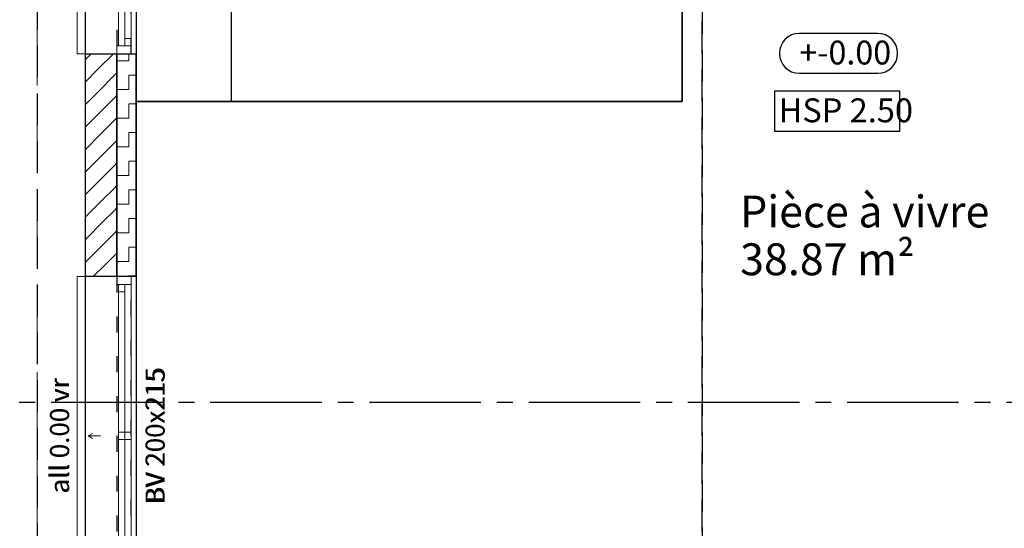
# Model space of a CAD drawing. Units: metres. Extents: x 55.6 to 71.7, y 54.8 to 72.
# Drawn here: x 61.2 to 67.4, y 58 to 61.2 of the extents above; entities that cross this region are included whole.
import ezdxf

# ---------------------------------------------------------------- set-up
doc = ezdxf.new("R2010")
doc.units = ezdxf.units.M
doc.header["$PDMODE"] = 65
for name, pattern in [('ALL_2', [0.3, 0.2, -0.1]), ('ALL_3', [0.55, 0.4, -0.15]), ('ALL_5', [1, 0.7, -0.1, 0.1, -0.1]), ('ALL_9', [0.15, 0, -0.15]), ('CONTINU', [0])]:
    doc.linetypes.add(name, pattern=pattern)
for name, color, linetype, lineweight in [('_OU-Appuis', 7, 'CONTINU', 25), ('_OU-Menuiseries', 30, 'CONTINU', 25), ('_OU-Modénature _ Encadrement', 7, 'CONTINU', 25), ('_TX-Texte_1', 7, 'CONTINU', 25), ('_TX-Texte_2', 7, 'CONTINU', 25), ('Annoter', 7, 'CONTINU', 25), ('Cotation 1_100', 7, 'CONTINU', 18), ('Couverture de toit', 32, 'ALL_5', 25), ('Dalle', 7, 'CONTINU', 18), ('Mur', 7, 'CONTINU', 25), ('MURS_ISOLATION', 7, 'CONTINU', 25), ('Pièce', 7, 'CONTINU', 25), ('Plans', 6, 'CONTINU', 13), ('Standard', 7, 'CONTINU', 25), ('Texte 1_100', 7, 'CONTINU', 25), ('Toit', 42, 'ALL_2', 13)]:
    doc.layers.add(name, color=color, linetype=linetype, lineweight=lineweight)
doc.styles.add('ARIAL', font='ARIAL.TTF')
doc.styles.add('ARIALNARROW', font='ARIALN.TTF')
doc.dimstyles.new('_DIMSTYLE_11', dxfattribs={"dimtxt": 0.15, "dimasz": 0.15, "dimexe": 0, "dimexo": 1e-06, "dimgap": 0.075, "dimtad": 0, "dimrnd": 0.01, "dimzin": 0, "dimdsep": 46, "dimtxsty": 'ARIAL', "dimblk1": 'ALL_ML_STRICH', "dimblk2": 'ALL_ML_STRICH', "dimsah": 1, "dimcen": 0, "dimse1": 1, "dimse2": 1, "dimclrd": 7, "dimclre": 7, "dimclrt": 7, "dimadec": 0, "dimazin": 0, "dimtfac": 1, "dimtdec": 0, "dimtix": 1, "dimtmove": 2, "dimatfit": 3, "dimfxl": 0, "dimtzin": 0, "dimlwd": 0, "dimlwe": 18, "dimarcsym": 0})
doc.dimstyles.new('_DIMSTYLE_14', dxfattribs={"dimtxt": 0.15, "dimasz": 0.15, "dimexe": 0, "dimexo": 1e-06, "dimgap": 0.075, "dimtad": 2, "dimdec": 1, "dimlfac": 100, "dimrnd": 1, "dimzin": 0, "dimdsep": 46, "dimtxsty": 'ARIAL', "dimblk1": 'ALL_ML_STRICH', "dimblk2": 'ALL_ML_STRICH', "dimsah": 1, "dimcen": 0, "dimse1": 1, "dimse2": 1, "dimclrd": 7, "dimclre": 7, "dimclrt": 7, "dimadec": 0, "dimazin": 0, "dimtfac": 1, "dimtdec": 0, "dimtix": 1, "dimtmove": 2, "dimatfit": 3, "dimfxl": 0, "dimtzin": 0, "dimlwd": 0, "dimlwe": 18, "dimarcsym": 0})
doc.dimstyles.new('_DIMSTYLE_16', dxfattribs={"dimtxt": 0.15, "dimasz": 0.15, "dimexe": 0, "dimexo": 1e-06, "dimgap": 0.075, "dimtad": 2, "dimrnd": 0.01, "dimzin": 0, "dimdsep": 46, "dimtxsty": 'ARIAL', "dimblk1": 'ALL_ML_STRICH', "dimblk2": 'ALL_ML_STRICH', "dimsah": 1, "dimcen": 0, "dimse1": 1, "dimse2": 1, "dimclrd": 7, "dimclre": 7, "dimclrt": 7, "dimadec": 0, "dimazin": 0, "dimtfac": 1, "dimtdec": 0, "dimtix": 1, "dimtmove": 2, "dimatfit": 3, "dimfxl": 0, "dimtzin": 0, "dimlwd": 0, "dimlwe": 18, "dimarcsym": 0})

# ---------------------------------------------------------------- blocks, each defined once
blk = doc.blocks.new('BV 200X215_$F2', base_point=(-7.0115, 1.7992))
at = {"layer": 'Standard', "color": 7, "linetype": 'CONTINU', "lineweight": 13}
for p, q in [((-6.1615, 1.7992), (-6.1115, 1.7992)), ((-6.1615, 1.7092), (-6.1615, 1.7992)), ((-6.1115, 1.7992), (-6.1115, 1.7092)), ((-6.1115, 1.7092), (-6.1615, 1.7092))]:
    blk.add_line(p, q, dxfattribs=at)
blk = doc.blocks.new('BV 200X215_$F4', base_point=(-7.0115, 1.7992))
at = {"layer": 'Standard', "color": 7, "linetype": 'CONTINU', "lineweight": 13}
for p, q in [((-6.2065, 1.7992), (-6.1615, 1.7992)), ((-6.2065, 1.7192), (-6.2065, 1.7592)), ((-6.2065, 1.7592), (-6.1615, 1.7592)), ((-6.2065, 1.7192), (-6.1615, 1.7192))]:
    blk.add_line(p, q, dxfattribs=at)
blk = doc.blocks.new('BV 200X215_$F5', base_point=(-7.0115, 1.7992))
at = {"layer": 'Standard', "color": 7, "linetype": 'CONTINU', "lineweight": 13}
for p, q in [((-6.584, 1.7192), (-6.584, 1.7992)), ((-6.584, 1.7992), (-6.539, 1.7992)), ((-6.539, 1.7192), (-6.539, 1.7992)), ((-6.584, 1.7592), (-6.539, 1.7592)), ((-6.584, 1.7192), (-6.539, 1.7192))]:
    blk.add_line(p, q, dxfattribs=at)
blk = doc.blocks.new('BV 200X215_$F6', base_point=(-7.0115, 1.7992))
at = {"layer": 'Standard', "color": 7, "linetype": 'CONTINU', "lineweight": 13}
for p, q in [((-6.9165, 1.7992), (-6.584, 1.7992)), ((-6.9165, 1.7592), (-6.584, 1.7592)), ((-6.9165, 1.7192), (-6.584, 1.7192))]:
    blk.add_line(p, q, dxfattribs=at)
blk = doc.blocks.new('BV 200X215_$F7', base_point=(-7.0115, 1.7992))
at = {"layer": 'Standard', "color": 7, "linetype": 'CONTINU', "lineweight": 13}
for p, q in [((-6.539, 1.7992), (-6.2065, 1.7992)), ((-6.539, 1.7592), (-6.2065, 1.7592)), ((-6.539, 1.7192), (-6.2065, 1.7192))]:
    blk.add_line(p, q, dxfattribs=at)
blk = doc.blocks.new('_APPUI 1_$F2')
at = {"layer": 'Standard', "color": 8, "linetype": 'CONTINU', "lineweight": 18}
for p, q in [((0, 0.2), (0, -0.05)), ((2, -0.05), (2, 0.2)), ((0, -0.05), (2, -0.05))]:
    blk.add_line(p, q, dxfattribs=at)
blk = doc.blocks.new('ENCADR_3C_$F1', base_point=(0, 0))
at = {"layer": 'Standard', "color": 52, "linetype": 'CONTINU', "lineweight": 13}
for p, q in [((0.2, 0.097), (0.2, 0.02)), ((0.2, 0.02), (0.1844, 0.0475)), ((0.2, 0.02), (0.2156, 0.0475))]:
    blk.add_line(p, q, dxfattribs=at)
blk = doc.blocks.new('BV 200X215_$F1', base_point=(-7.0115, 1.7992))
at = {"layer": 'Standard', "color": 7, "linetype": 'CONTINU', "lineweight": 13}
for p, q in [((-6.9615, 1.7992), (-7.0115, 1.7992)), ((-7.0115, 1.7992), (-7.0115, 1.7092)), ((-6.9615, 1.7092), (-6.9615, 1.7992)), ((-7.0115, 1.7092), (-6.9615, 1.7092))]:
    blk.add_line(p, q, dxfattribs=at)
blk = doc.blocks.new('BV 200X215_$F3', base_point=(-7.0115, 1.7992))
at = {"layer": 'Standard', "color": 7, "linetype": 'CONTINU', "lineweight": 13}
for p, q in [((-6.9615, 1.7992), (-6.9165, 1.7992)), ((-6.9165, 1.7592), (-6.9165, 1.7992)), ((-6.9615, 1.7592), (-6.9165, 1.7592)), ((-6.9615, 1.7192), (-6.9165, 1.7192))]:
    blk.add_line(p, q, dxfattribs=at)
blk = doc.blocks.new('_APPUI 1_6_$F2')
at = {"layer": 'Standard', "color": 8, "linetype": 'CONTINU', "lineweight": 18}
for p, q in [((0, 0.2), (0, -0.05)), ((1.4, -0.05), (1.4, 0.2)), ((0, -0.05), (1.4, -0.05))]:
    blk.add_line(p, q, dxfattribs=at)
blk = doc.blocks.new('ALL_ML_STRICH')
at = {"color": 0, "linetype": 'ByBlock', "lineweight": -2}
for p, q in [((0, -0.5), (0, 0.5)), ((-1, 0), (0.5, 0)), ((-0.3, -0.3), (0.3, 0.3))]:
    blk.add_line(p, q, dxfattribs=at)
blk = doc.blocks.new('*D99')
at = {"layer": 'Cotation 1_100', "color": 7, "linetype": 'CONTINU', "lineweight": -2}
for p, q in [((57.4451, 54.8993), (59.3087, 54.8993)), ((59.8037, 54.8993), (61.6451, 54.8993))]:
    blk.add_line(p, q, dxfattribs=at)
at = {"layer": 'DEFPOINTS', "color": 7, "linetype": 'CONTINU', "lineweight": 18}
for p in [(57.4451, 63.1253), (61.6451, 56.1753), (57.4451, 54.8993)]:
    blk.add_point(p, dxfattribs=at)
at = {"layer": 'Cotation 1_100', "color": 7, "linetype": 'CONTINU', "lineweight": 18, "xscale": 0.15, "yscale": 0.15, "zscale": 0.15, "rotation": 180}
blk.add_blockref('ALL_ML_STRICH', (57.4451, 54.8993), dxfattribs=at)
at = {"layer": 'Cotation 1_100', "color": 7, "linetype": 'CONTINU', "lineweight": 18, "xscale": 0.15, "yscale": 0.15, "zscale": 0.15}
blk.add_blockref('ALL_ML_STRICH', (61.6451, 54.8993), dxfattribs=at)
at = {"layer": 'Cotation 1_100', "color": 7, "linetype": 'CONTINU', "lineweight": 18, "insert": (59.5562, 54.8993), "char_height": 0.15, "width": 0.6, "attachment_point": 5, "style": 'ARIAL'}
blk.add_mtext('\\A1;{4.20\\H0.099000;\\S^ ;}', dxfattribs=at)
blk = doc.blocks.new('*D102')
at = {"layer": 'Cotation 1_100', "color": 7, "linetype": 'CONTINU', "lineweight": -2}
blk.add_line((61.0451, 55.3293), (61.6451, 55.3293), dxfattribs=at)
at = {"layer": 'DEFPOINTS', "color": 7, "linetype": 'CONTINU', "lineweight": 18}
for p in [(61.0451, 63.1253), (61.6451, 56.1753), (61.0451, 55.3293)]:
    blk.add_point(p, dxfattribs=at)
at = {"layer": 'Cotation 1_100', "color": 7, "linetype": 'CONTINU', "lineweight": 18, "xscale": 0.15, "yscale": 0.15, "zscale": 0.15, "rotation": 180}
blk.add_blockref('ALL_ML_STRICH', (61.0451, 55.3293), dxfattribs=at)
at = {"layer": 'Cotation 1_100', "color": 7, "linetype": 'CONTINU', "lineweight": 18, "xscale": 0.15, "yscale": 0.15, "zscale": 0.15}
blk.add_blockref('ALL_ML_STRICH', (61.6451, 55.3293), dxfattribs=at)
at = {"layer": 'Cotation 1_100', "color": 7, "linetype": 'CONTINU', "lineweight": 18, "insert": (61.3386, 55.4569), "char_height": 0.15, "width": 0.6, "attachment_point": 5, "style": 'ARIAL'}
blk.add_mtext('\\A1;{60\\H0.099000;\\S^ ;}', dxfattribs=at)
at = {"layer": 'Cotation 1_100', "color": 7, "linetype": 'CONTINU', "lineweight": 18, "insert": (61.2328, 55.2736), "char_height": 0.15, "width": 0.0075, "attachment_point": 1, "line_spacing_factor": 0.60241, "style": 'ARIAL'}
blk.add_mtext('95\\H0.099000;\\S^ ;', dxfattribs=at)
blk = doc.blocks.new('*D107')
at = {"layer": 'Cotation 1_100', "color": 7, "linetype": 'CONTINU', "lineweight": -2}
blk.add_line((56.0858, 57.5753), (56.0858, 59.5753), dxfattribs=at)
at = {"layer": 'DEFPOINTS', "color": 7, "linetype": 'CONTINU', "lineweight": 18}
for p in [(61.6451, 59.5753), (56.0858, 57.5753), (61.6451, 57.5753)]:
    blk.add_point(p, dxfattribs=at)
at = {"layer": 'Cotation 1_100', "color": 7, "linetype": 'CONTINU', "lineweight": 18, "xscale": 0.15, "yscale": 0.15, "zscale": 0.15}
for p, rotation in [((56.0858, 59.5753), 90), ((56.0858, 57.5753), -90.00000000000001)]:
    blk.add_blockref('ALL_ML_STRICH', p, dxfattribs=dict(at, rotation=rotation))
at = {"layer": 'Cotation 1_100', "color": 7, "linetype": 'CONTINU', "lineweight": 18, "insert": (55.9583, 58.5864), "char_height": 0.15, "width": 0.6, "attachment_point": 5, "rotation": 90, "style": 'ARIAL'}
blk.add_mtext('\\A1;{2.00\\H0.099000;\\S^ ;}', dxfattribs=at)
at = {"layer": 'Cotation 1_100', "color": 7, "linetype": 'CONTINU', "lineweight": 18, "insert": (56.1415, 58.3756), "char_height": 0.15, "width": 0.0075, "attachment_point": 1, "rotation": 90, "line_spacing_factor": 0.60241, "style": 'ARIAL'}
blk.add_mtext('2.15\\H0.099000;\\S^ ;', dxfattribs=at)
blk = doc.blocks.new('*D108')
at = {"layer": 'Cotation 1_100', "color": 7, "linetype": 'CONTINU', "lineweight": -2}
for p, q in [((56.0858, 60.5339), (56.0858, 60.9753)), ((56.0858, 59.5753), (56.0858, 60.0389))]:
    blk.add_line(p, q, dxfattribs=at)
at = {"layer": 'DEFPOINTS', "color": 7, "linetype": 'CONTINU', "lineweight": 18}
for p in [(61.6451, 60.9753), (56.0858, 59.5753), (61.6451, 59.5753)]:
    blk.add_point(p, dxfattribs=at)
at = {"layer": 'Cotation 1_100', "color": 7, "linetype": 'CONTINU', "lineweight": 18, "xscale": 0.15, "yscale": 0.15, "zscale": 0.15}
for p, rotation in [((56.0858, 60.9753), 90), ((56.0858, 59.5753), -90.00000000000001)]:
    blk.add_blockref('ALL_ML_STRICH', p, dxfattribs=dict(at, rotation=rotation))
at = {"layer": 'Cotation 1_100', "color": 7, "linetype": 'CONTINU', "lineweight": 18, "insert": (56.0858, 60.2864), "char_height": 0.15, "width": 0.6, "attachment_point": 5, "rotation": 90, "style": 'ARIAL'}
blk.add_mtext('\\A1;{1.40\\H0.099000;\\S^ ;}', dxfattribs=at)
blk = doc.blocks.new('*D109')
at = {"layer": 'Cotation 1_100', "color": 7, "linetype": 'CONTINU', "lineweight": -2}
blk.add_line((56.0858, 60.9753), (56.0858, 62.3753), dxfattribs=at)
at = {"layer": 'DEFPOINTS', "color": 7, "linetype": 'CONTINU', "lineweight": 18}
for p in [(61.6451, 62.3753), (56.0858, 60.9753), (61.6451, 60.9753)]:
    blk.add_point(p, dxfattribs=at)
at = {"layer": 'Cotation 1_100', "color": 7, "linetype": 'CONTINU', "lineweight": 18, "xscale": 0.15, "yscale": 0.15, "zscale": 0.15}
for p, rotation in [((56.0858, 62.3753), 90), ((56.0858, 60.9753), -90.00000000000001)]:
    blk.add_blockref('ALL_ML_STRICH', p, dxfattribs=dict(at, rotation=rotation))
at = {"layer": 'Cotation 1_100', "color": 7, "linetype": 'CONTINU', "lineweight": 18, "insert": (55.9583, 61.6864), "char_height": 0.15, "width": 0.6, "attachment_point": 5, "rotation": 90, "style": 'ARIAL'}
blk.add_mtext('\\A1;{1.40\\H0.099000;\\S^ ;}', dxfattribs=at)
at = {"layer": 'Cotation 1_100', "color": 7, "linetype": 'CONTINU', "lineweight": 18, "insert": (56.1415, 61.4756), "char_height": 0.15, "width": 0.0075, "attachment_point": 1, "rotation": 90, "line_spacing_factor": 0.60241, "style": 'ARIAL'}
blk.add_mtext('1.05\\H0.099000;\\S^ ;', dxfattribs=at)
blk = doc.blocks.new('*D116')
at = {"layer": 'Cotation 1_100', "color": 7, "linetype": 'CONTINU', "lineweight": -2}
for p, q in [((55.7049, 59.9081), (55.7049, 63.1253)), ((55.7049, 56.1753), (55.7049, 59.4131))]:
    blk.add_line(p, q, dxfattribs=at)
at = {"layer": 'DEFPOINTS', "color": 7, "linetype": 'CONTINU', "lineweight": 18}
for p in [(57.4451, 63.1253), (55.7049, 56.1753), (61.6451, 56.1753)]:
    blk.add_point(p, dxfattribs=at)
at = {"layer": 'Cotation 1_100', "color": 7, "linetype": 'CONTINU', "lineweight": 18, "xscale": 0.15, "yscale": 0.15, "zscale": 0.15}
for p, rotation in [((55.7049, 63.1253), 90), ((55.7049, 56.1753), -90.00000000000001)]:
    blk.add_blockref('ALL_ML_STRICH', p, dxfattribs=dict(at, rotation=rotation))
at = {"layer": 'Cotation 1_100', "color": 7, "linetype": 'CONTINU', "lineweight": 18, "insert": (55.7049, 59.6606), "char_height": 0.15, "width": 0.6, "attachment_point": 5, "rotation": 90, "style": 'ARIAL'}
blk.add_mtext('\\A1;{6.95\\H0.099000;\\S^ ;}', dxfattribs=at)
blk = doc.blocks.new('HACHURAGE_2')
at = {"layer": 'Mur', "color": 7, "linetype": 'CONTINU', "lineweight": 18}
for p, q in [((61.6451, 60.938), (61.6824, 60.9753)), ((61.8208, 60.9723), (61.8238, 60.9753)), ((61.7301, 60.8816), (61.8208, 60.9723)), ((61.6451, 60.7966), (61.7301, 60.8816)), ((61.8218, 60.8319), (61.8451, 60.8552)), ((61.7349, 60.7449), (61.8218, 60.8319)), ((61.6451, 60.6552), (61.7349, 60.7449)), ((61.7397, 60.6083), (61.8228, 60.6915)), ((61.8228, 60.6915), (61.8451, 60.7138)), ((61.6451, 60.5138), (61.7397, 60.6083)), ((61.7444, 60.4716), (61.8239, 60.5511)), ((61.8239, 60.5511), (61.8451, 60.5724)), ((61.6451, 60.3724), (61.7444, 60.4716)), ((61.8249, 60.4106), (61.8451, 60.4309)), ((61.7492, 60.3349), (61.8249, 60.4106)), ((61.6451, 60.2309), (61.7492, 60.3349)), ((61.7539, 60.1983), (61.8259, 60.2702)), ((61.8259, 60.2702), (61.8451, 60.2895)), ((61.6451, 60.0895), (61.7539, 60.1983)), ((61.7587, 60.0616), (61.8269, 60.1298)), ((61.8269, 60.1298), (61.8451, 60.1481)), ((61.6451, 59.9481), (61.7587, 60.0616)), ((61.7634, 59.9249), (61.8279, 59.9894)), ((61.8279, 59.9894), (61.8451, 60.0067)), ((61.6451, 59.8067), (61.7634, 59.9249)), ((61.8289, 59.849), (61.8451, 59.8652)), ((61.7682, 59.7883), (61.8289, 59.849)), ((61.6451, 59.6652), (61.7682, 59.7883)), ((61.7729, 59.6516), (61.8299, 59.7086)), ((61.8299, 59.7086), (61.8451, 59.7238)), ((61.6966, 59.5753), (61.7729, 59.6516)), ((61.838, 59.5753), (61.8451, 59.5824))]:
    blk.add_line(p, q, dxfattribs=at)

msp = doc.modelspace()

# ---------------------------------------------------------------- hatches: boundary and pattern name
at = {"layer": 'MURS_ISOLATION', "linetype": 'CONTINU', "lineweight": 18}
h = msp.add_hatch(dxfattribs=at)
h.set_pattern_fill('MOTIF', color=8, scale=0.09, angle=-90, style=0, pattern_type=2)
h.set_pattern_definition([(-90, (0.18, -0.18), (0.09, -0.09), [0.09, -0.09]), (-1e-14, (0.18, -0.18), (0.09, 0.09), [0.09, -0.09])])
h.paths.add_polyline_path([(61.8451, 60.9753), (61.8451, 59.5753), (61.9651, 59.5753), (61.9651, 60.9753)], flags=0)

# ---------------------------------------------------------------- linework, layer by layer
at = {"layer": 'Couverture de toit', "color": 12, "linetype": 'ALL_3', "lineweight": 18}
for p, q in [((65.5201, 55.8753), (65.5201, 67.0003)), ((65.5201, 67.0003), (65.5201, 55.8753)), ((65.5201, 55.8753), (65.5201, 67.0003)), ((65.5201, 67.0003), (65.5201, 55.8753)), ((61.3451, 62.8253), (61.3451, 55.8753)), ((61.3451, 62.8253), (61.3451, 55.8753))]:
    msp.add_line(p, q, dxfattribs=at)
at = {"layer": 'Dalle', "color": 59, "linetype": 'CONTINU', "lineweight": 25}
msp.add_line((61.6451, 63.1253), (61.6451, 56.1753), dxfattribs=at)
at = {"layer": 'Mur', "color": 59, "linetype": 'CONTINU', "lineweight": 25}
for p, q in [((61.6451, 60.9753), (61.8451, 60.9753)), ((61.6451, 60.9753), (61.8451, 60.9753)), ((61.8451, 59.5753), (61.6451, 59.5753)), ((61.8451, 59.5753), (61.6451, 59.5753))]:
    msp.add_line(p, q, dxfattribs=at)
at = {"layer": 'Mur', "color": 7, "linetype": 'CONTINU', "lineweight": 25}
for p, q in [((61.6451, 60.9753), (61.6451, 59.5753)), ((61.8451, 59.5753), (61.8451, 60.9753))]:
    msp.add_line(p, q, dxfattribs=at)
at = {"layer": 'MURS_ISOLATION', "color": 5, "linetype": 'ALL_9', "lineweight": 25}
for p, q in [((61.8451, 62.3753), (61.8451, 60.9753)), ((61.9351, 60.9753), (61.9351, 62.3753)), ((61.8451, 60.9753), (61.9351, 60.9753)), ((61.8451, 59.5753), (61.8451, 57.5753)), ((61.9351, 59.5753), (61.8451, 59.5753)), ((61.9351, 57.5753), (61.9351, 59.5753))]:
    msp.add_line(p, q, dxfattribs=at)
at = {"layer": 'MURS_ISOLATION', "color": 8, "linetype": 'CONTINU', "lineweight": 25}
for p, q in [((61.8451, 60.9753), (61.9351, 60.9753)), ((61.8451, 60.9753), (61.9651, 60.9753)), ((61.8451, 60.9753), (61.8451, 59.5753)), ((61.9351, 60.9753), (61.9651, 60.9753)), ((61.9651, 60.6753), (61.9651, 60.9753)), ((61.9651, 59.5753), (61.9651, 60.6753)), ((61.9651, 59.5753), (61.8451, 59.5753)), ((61.9351, 59.5753), (61.8451, 59.5753)), ((61.9651, 59.5753), (61.9351, 59.5753))]:
    msp.add_line(p, q, dxfattribs=at)
at = {"layer": 'Pièce', "color": 7, "linetype": 'CONTINU', "lineweight": 25}
for p, q in [((61.9651, 64.0453), (61.9651, 60.6753)), ((65.3951, 60.6753), (65.3951, 63.4453)), ((65.3951, 63.4453), (65.3951, 60.6753)), ((61.9651, 60.6753), (65.3951, 60.6753)), ((65.3951, 60.6753), (61.9651, 60.6753)), ((61.9651, 60.6753), (61.9651, 56.4953))]:
    msp.add_line(p, q, dxfattribs=at)
at = {"layer": 'Plans', "color": 7, "linetype": 'ALL_5', "lineweight": 25}
msp.add_line((56.4317, 58.7874), (71.7317, 58.7874), dxfattribs=at)
at = {"layer": 'Standard', "color": 7, "linetype": 'CONTINU', "lineweight": 25}
for p, q in [((62.5651, 60.6753), (62.5651, 63.4453)), ((61.9651, 60.6753), (62.5651, 60.6753))]:
    msp.add_line(p, q, dxfattribs=at)
at = {"layer": 'Texte 1_100', "color": 7, "linetype": 'CONTINU', "lineweight": 25}
for p, q in [((66.6235, 61.1028), (66.1314, 61.1028)), ((66.1314, 60.8528), (66.6235, 60.8528)), ((66.7614, 60.7399), (65.9759, 60.7399)), ((65.9759, 60.7399), (65.9759, 60.4899)), ((66.7614, 60.4899), (66.7614, 60.7399)), ((65.9759, 60.4899), (66.7614, 60.4899))]:
    msp.add_line(p, q, dxfattribs=at)
for centre, start, end in [((66.1314, 60.9778), 90, 270), ((66.6235, 60.9778), 270, 90)]:
    msp.add_arc(centre, 0.125, start, end, dxfattribs=at)
at = {"layer": 'Toit', "color": 7, "linetype": 'ALL_2', "lineweight": 25}
for p, q in [((65.5201, 55.8753), (65.5201, 67.0003)), ((65.5201, 67.0003), (65.5201, 55.8753)), ((61.3451, 62.8253), (61.3451, 55.8753))]:
    msp.add_line(p, q, dxfattribs=at)

# ---------------------------------------------------------------- block references
at = {"layer": '_OU-Appuis', "color": 30, "linetype": 'CONTINU', "lineweight": 25, "rotation": -90}
for name, p in [('_APPUI 1_6_$F2', (61.6451, 62.3753, 1.1)), ('_APPUI 1_$F2', (61.6451, 59.5753))]:
    msp.add_blockref(name, p, dxfattribs=at)
at = {"layer": '_OU-Menuiseries', "color": 7, "linetype": 'CONTINU', "lineweight": 25, "zscale": 4.574468085106383, "rotation": -90}
for name, p, xscale in [('BV 200X215_$F2', (61.9351, 58.6753), -0.9999999999999492), ('BV 200X215_$F4', (61.9351, 58.6753), -1), ('BV 200X215_$F7', (61.9351, 57.3437), -2.654135338345886), ('BV 200X215_$F5', (61.9351, 58.1253), -1), ('BV 200X215_$F6', (61.9351, 57.4182), -2.654135338345859)]:
    msp.add_blockref(name, p, dxfattribs=dict(at, xscale=xscale))
at = {"layer": '_OU-Modénature _ Encadrement', "color": 7, "linetype": 'CONTINU', "lineweight": 25, "xscale": -0.9999999999998137, "zscale": 10.75, "rotation": -90}
msp.add_blockref('ENCADR_3C_$F1', (61.6451, 58.3753), dxfattribs=at)
at = {"layer": 'Mur', "color": 7, "linetype": 'CONTINU', "lineweight": 18}
msp.add_blockref('HACHURAGE_2', (0, 0), dxfattribs=at)
at = {"layer": 'Standard', "color": 6, "linetype": 'CONTINU', "lineweight": 25, "zscale": 2.23404255319149, "rotation": -90}
for name, p, xscale in [('BV 200X215_$F6', (61.9351, 60.9039, 1.1), -1.751879699248131), ('BV 200X215_$F3', (61.9351, 60.9753, 1.1), -1), ('BV 200X215_$F1', (61.9351, 60.9753, 1.1), -0.9999999999999585)]:
    msp.add_blockref(name, p, dxfattribs=dict(at, xscale=xscale))

# ---------------------------------------------------------------- texts
at = {"layer": '_TX-Texte_1', "color": 7, "linetype": 'CONTINU', "lineweight": 25, "insert": (61.5451, 58.5753), "char_height": 0.12, "attachment_point": 8, "rotation": 90, "style": 'ARIALNARROW'}
for s, width in [('\\W1.00;all\\~0.00\\~vr', 0.06), ('\\W0.99;all\\~0.00\\~vr', 0.651426)]:
    msp.add_mtext(s, dxfattribs=dict(at, width=width))
at = {"layer": '_TX-Texte_2', "color": 7, "linetype": 'CONTINU', "lineweight": 25, "insert": (62.1451, 58.5753), "char_height": 0.12, "attachment_point": 8, "rotation": 90, "style": 'ARIALNARROW'}
for s, width in [('\\W1.00;BV\\~200x215', 0.06), ('\\W0.98;BV\\~200x215', 0.805025)]:
    msp.add_mtext(s, dxfattribs=dict(at, width=width))
at = {"layer": 'Annoter', "color": 7, "linetype": 'CONTINU', "lineweight": 25, "char_height": 0.2, "attachment_point": 7, "style": 'ARIALNARROW'}
for s, insert, width in [('\\W0.99;Pièce\\~à\\~vivre', (65.7591, 59.8846), 1.402468), ('\\W0.99;38.87\\~m²', (65.7591, 59.5846), 0.999217)]:
    msp.add_mtext(s, dxfattribs=dict(at, insert=insert, width=width))
at = {"layer": 'Texte 1_100', "color": 7, "linetype": 'CONTINU', "lineweight": 25, "char_height": 0.15, "attachment_point": 7, "style": 'ARIALNARROW'}
for s, insert, width in [('\\W0.99;+-0.00', (66.1314, 60.9078), 0.564371), ('\\W1.00;HSP\\~2.50', (66.0009, 60.5449), 0.809757)]:
    msp.add_mtext(s, dxfattribs=dict(at, insert=insert, width=width))

# ---------------------------------------------------------------- dimensions: what is measured, and where the dimension line sits
at = {"layer": 'Cotation 1_100', "color": 7, "linetype": 'CONTINU', "lineweight": 18}
for base, p1, p2, picture, middle in [((55.7049, 63.1253), (61.6451, 56.1753), (57.4451, 63.1253), '*D116', (55.7049, 59.6606)), ((56.0858, 60.9753), (61.6451, 59.5753), (61.6451, 60.9753), '*D108', (56.0858, 60.2864))]:
    dim = msp.add_linear_dim(base=base, p1=p1, p2=p2, angle=90, dimstyle='_DIMSTYLE_11', override={"dimpost": '<>', "dimclrd": 7, "dimclre": 7, "dimclrt": 7, "dimlwd": 0, "dimlwe": 18}, dxfattribs=at)
    dim.commit()
    dim.dimension.update_dxf_attribs({"geometry": picture, "text_midpoint": middle, "dimtype": 160})
dim = msp.add_linear_dim(base=(61.6451, 54.8993), p1=(57.4451, 63.1253), p2=(61.6451, 56.1753), dimstyle='_DIMSTYLE_11', override={"dimpost": '<>', "dimclrd": 7, "dimclre": 7, "dimclrt": 7, "dimlwd": 0, "dimlwe": 18}, dxfattribs=at)
dim.commit()
dim.dimension.update_dxf_attribs({"geometry": '*D99', "text_midpoint": (59.5562, 54.8993), "dimtype": 160})
dim = msp.add_linear_dim(base=(61.6451, 55.3293), p1=(61.0451, 63.1253), p2=(61.6451, 56.1753), text='<>\\X95\\H0.099000;\\S^ ;', dimstyle='_DIMSTYLE_14', override={"dimpost": '<>', "dimclrd": 7, "dimclre": 7, "dimclrt": 7, "dimlwd": 0, "dimlwe": 18}, dxfattribs=at)
dim.commit()
dim.dimension.update_dxf_attribs({"geometry": '*D102', "text_midpoint": (61.3386, 55.4569), "dimtype": 160})
for base, p1, p2, text, picture, middle in [((56.0858, 62.3753), (61.6451, 60.9753), (61.6451, 62.3753), '<>\\X1.05\\H0.099000;\\S^ ;', '*D109', (55.9583, 61.6864)), ((56.0858, 59.5753), (61.6451, 57.5753), (61.6451, 59.5753), '<>\\X2.15\\H0.099000;\\S^ ;', '*D107', (55.9583, 58.5864))]:
    dim = msp.add_linear_dim(base=base, p1=p1, p2=p2, angle=90, text=text, dimstyle='_DIMSTYLE_16', override={"dimpost": '<>', "dimclrd": 7, "dimclre": 7, "dimclrt": 7, "dimlwd": 0, "dimlwe": 18}, dxfattribs=at)
    dim.commit()
    dim.dimension.update_dxf_attribs({"geometry": picture, "text_midpoint": middle, "dimtype": 160})

doc.saveas('drawing.dxf')
